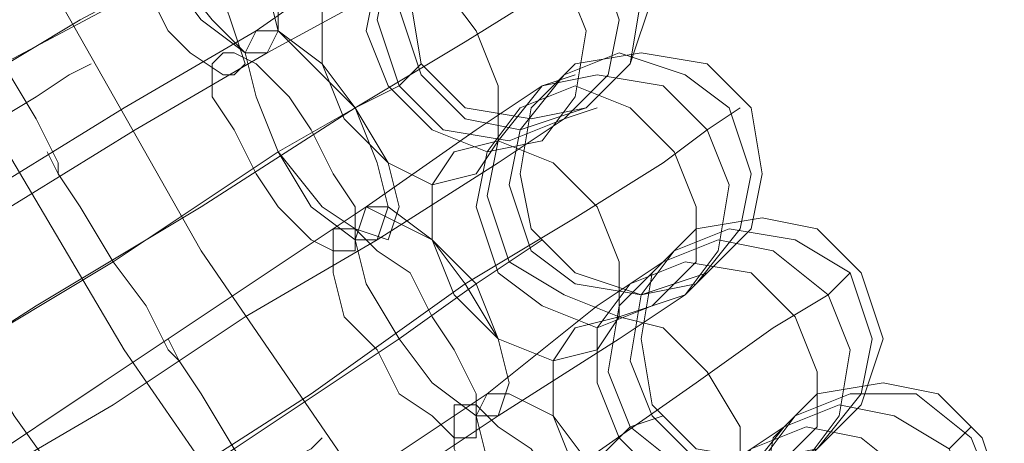
# Model space of a CAD drawing. Units: millimetres. Extents: x -101 to 6404, y -3722 to 3781.
# Drawn here: x 4537 to 4601, y -204 to -176 of the extents above; entities that cross this region are included whole.
import ezdxf

# ---------------------------------------------------------------- set-up
doc = ezdxf.new("R2010")
doc.units = ezdxf.units.MM

msp = doc.modelspace()

# ---------------------------------------------------------------- linework, layer by layer
at = {"lineweight": 0}
for points in [[(4509.698, -132.551), (4524.867, -165.776), (4543.646, -197.557), (4564.593, -227.894)], [(4509.698, -132.551), (4524.867, -165.776), (4543.646, -197.557), (4564.593, -227.894)], [(4501.753, -136.162), (4517.644, -169.388), (4536.423, -201.891), (4558.092, -232.227)], [(4519.81, -136.884), (4533.534, -164.332), (4548.702, -191.057), (4566.037, -216.337)], [(4552.314, -176.611), (4559.537, -171.555), (4563.87, -168.665)], [(4563.87, -168.665), (4559.537, -171.555), (4552.314, -176.611)], [(4519.81, -188.167), (4529.923, -182.389), (4540.757, -175.888), (4551.591, -170.11)], [(4551.591, -170.11), (4540.757, -175.888), (4529.923, -182.389), (4519.81, -188.167)], [(4553.036, -178.055), (4560.981, -173.721), (4565.315, -170.832)], [(4565.315, -170.832), (4560.981, -173.721), (4553.036, -178.055)], [(4558.814, -181.667), (4566.037, -177.333), (4571.816, -173.721), (4574.705, -171.555)], [(4574.705, -171.555), (4571.816, -173.721), (4566.037, -177.333), (4558.814, -181.667)], [(4531.367, -172.277), (4532.089, -172.999), (4533.534, -175.888), (4535.701, -178.778), (4537.868, -182.389), (4539.312, -185.278), (4539.312, -186)], [(4539.312, -185.278), (4537.868, -182.389), (4535.701, -178.778), (4533.534, -175.888), (4532.089, -172.999), (4531.367, -172.277)], [(4539.312, -186), (4539.312, -185.278), (4537.868, -182.389), (4535.701, -178.778), (4533.534, -175.888), (4532.089, -172.999), (4531.367, -172.277)], [(4524.867, -185.278), (4535.701, -178.778), (4546.535, -172.999)], [(4546.535, -172.999), (4535.701, -178.778), (4524.867, -185.278)], [(4532.089, -172.999), (4533.534, -175.888), (4535.701, -178.778), (4537.868, -182.389), (4539.312, -185.278), (4539.312, -186)], [(4525.589, -193.223), (4534.256, -187.445), (4543.646, -181.667), (4552.314, -176.611)], [(4552.314, -176.611), (4543.646, -181.667), (4534.256, -187.445), (4525.589, -193.223)], [(4526.311, -193.946), (4534.979, -188.89), (4544.368, -183.111), (4553.036, -178.055)], [(4553.036, -178.055), (4544.368, -183.111), (4534.979, -188.89), (4526.311, -193.946)], [(4561.704, -180.222), (4563.148, -178.778)], [(4571.093, -180.222), (4573.26, -179.5)], [(4553.758, -184.556), (4558.814, -181.667), (4561.704, -180.222)], [(4561.704, -180.222), (4558.814, -181.667), (4553.758, -184.556)], [(4559.537, -188.167), (4566.76, -183.111), (4571.093, -180.222)], [(4571.093, -180.222), (4566.76, -183.111), (4559.537, -188.167)], [(4527.756, -201.169), (4537.868, -194.668), (4548.702, -188.167), (4558.814, -181.667)], [(4558.814, -181.667), (4548.702, -188.167), (4537.868, -194.668), (4527.756, -201.169)], [(4572.538, -182.389), (4574.705, -181.667)], [(4581.928, -183.111), (4584.095, -181.667)], [(4560.259, -190.334), (4568.204, -185.278), (4572.538, -182.389)], [(4572.538, -182.389), (4568.204, -185.278), (4560.259, -190.334)], [(4566.037, -193.223), (4573.26, -188.89), (4579.039, -185.278), (4581.928, -183.111)], [(4581.928, -183.111), (4579.039, -185.278), (4573.26, -188.89), (4566.037, -193.223)], [(4532.089, -198.28), (4542.924, -191.779), (4553.758, -184.556)], [(4553.758, -184.556), (4542.924, -191.779), (4532.089, -198.28)], [(4538.59, -184.556), (4539.312, -186), (4540.757, -188.167), (4542.924, -191.779), (4545.091, -194.668), (4546.535, -197.557), (4547.258, -198.28)], [(4546.535, -197.557), (4545.091, -194.668), (4542.924, -191.779), (4540.757, -188.167), (4539.312, -186), (4538.59, -184.556)], [(4547.258, -198.28), (4546.535, -197.557), (4545.091, -194.668), (4542.924, -191.779), (4540.757, -188.167), (4539.312, -186), (4538.59, -184.556)], [(4539.312, -186), (4540.757, -188.167), (4542.924, -191.779), (4545.091, -194.668), (4546.535, -197.557), (4547.258, -198.28)], [(4533.534, -205.502), (4542.202, -199.724), (4550.869, -193.946), (4559.537, -188.167)], [(4559.537, -188.167), (4550.869, -193.946), (4542.202, -199.724), (4533.534, -205.502)], [(4534.256, -206.225), (4542.924, -201.169), (4551.591, -195.39), (4560.259, -190.334)], [(4560.259, -190.334), (4551.591, -195.39), (4542.924, -201.169), (4534.256, -206.225)], [(4568.927, -191.779), (4571.093, -190.334)], [(4579.039, -191.779), (4580.483, -190.334)], [(4561.704, -196.835), (4566.76, -193.223), (4568.927, -191.779)], [(4568.927, -191.779), (4566.76, -193.223), (4561.704, -196.835)], [(4567.482, -200.446), (4574.705, -194.668), (4579.039, -191.779)], [(4579.039, -191.779), (4574.705, -194.668), (4567.482, -200.446)], [(4580.483, -193.946), (4581.928, -192.501)], [(4589.873, -193.946), (4591.318, -192.501)], [(4535.701, -214.17), (4545.813, -206.947), (4555.925, -200.446), (4566.037, -193.223)], [(4566.037, -193.223), (4555.925, -200.446), (4545.813, -206.947), (4535.701, -214.17)], [(4568.204, -201.891), (4576.149, -196.835), (4580.483, -193.946)], [(4580.483, -193.946), (4576.149, -196.835), (4568.204, -201.891)], [(4573.983, -204.78), (4581.206, -199.724), (4586.262, -196.113), (4589.873, -193.946)], [(4589.873, -193.946), (4586.262, -196.113), (4581.206, -199.724), (4573.983, -204.78)], [(4540.757, -210.559), (4550.869, -204.058), (4561.704, -196.835)], [(4561.704, -196.835), (4550.869, -204.058), (4540.757, -210.559)], [(4546.535, -196.835), (4547.258, -198.28), (4548.702, -200.446), (4550.869, -204.058), (4553.036, -206.947), (4555.203, -209.836), (4555.203, -210.559)], [(4555.203, -209.836), (4553.036, -206.947), (4550.869, -204.058), (4548.702, -200.446), (4547.258, -198.28), (4546.535, -196.835)], [(4555.203, -210.559), (4555.203, -209.836), (4553.036, -206.947), (4550.869, -204.058), (4548.702, -200.446), (4547.258, -198.28), (4546.535, -196.835)], [(4547.258, -198.28), (4548.702, -200.446), (4550.869, -204.058), (4553.036, -206.947), (4555.203, -209.836), (4555.203, -210.559)], [(4542.202, -218.504), (4550.147, -212.003), (4558.814, -206.225), (4567.482, -200.446)], [(4567.482, -200.446), (4558.814, -206.225), (4550.147, -212.003), (4542.202, -218.504)], [(4586.984, -202.613), (4588.428, -201.169)], [(4542.924, -219.226), (4550.869, -213.448), (4559.537, -207.669), (4568.204, -201.891)], [(4568.204, -201.891), (4559.537, -207.669), (4550.869, -213.448), (4542.924, -219.226)], [(4576.872, -202.613), (4579.039, -201.891)], [(4569.649, -208.392), (4574.705, -204.78), (4576.872, -202.613)], [(4576.872, -202.613), (4574.705, -204.78), (4569.649, -208.392)], [(4575.427, -211.281), (4582.65, -205.502), (4586.984, -202.613)], [(4586.984, -202.613), (4582.65, -205.502), (4575.427, -211.281)], [(4597.818, -204.058), (4599.263, -202.613)], [(4588.428, -204.78), (4589.873, -203.336)]]:
    msp.add_lwpolyline(points, dxfattribs=at)
for points in [[(4545.091, -164.332), (4546.535, -164.332), (4549.425, -166.499), (4551.591, -170.11), (4553.036, -173.721), (4553.758, -176.611), (4553.036, -178.055), (4551.591, -178.055), (4548.702, -175.888), (4546.535, -172.999), (4545.091, -169.388), (4544.368, -165.776), (4545.091, -164.332)], [(4553.036, -178.055), (4551.591, -178.055), (4548.702, -175.888), (4546.535, -172.999), (4545.091, -169.388), (4544.368, -165.776), (4545.091, -164.332), (4546.535, -164.332), (4549.425, -166.499), (4551.591, -170.11), (4553.036, -173.721), (4553.758, -176.611), (4553.036, -178.055)], [(4545.091, -164.332), (4547.258, -164.332), (4549.425, -166.499), (4551.591, -169.388), (4553.758, -172.999), (4553.758, -176.611), (4553.036, -178.055), (4551.591, -178.055), (4549.425, -175.888), (4546.535, -172.277), (4545.091, -168.665), (4544.368, -165.776), (4545.091, -164.332)], [(4553.036, -178.055), (4551.591, -178.055), (4549.425, -175.888), (4546.535, -172.277), (4545.091, -168.665), (4544.368, -165.776), (4545.091, -164.332), (4547.258, -164.332), (4549.425, -166.499), (4551.591, -169.388), (4553.758, -172.999), (4553.758, -176.611), (4553.036, -178.055)], [(4542.924, -165.776), (4543.646, -165.776), (4545.813, -166.499), (4547.258, -168.665), (4548.702, -171.555), (4550.147, -174.444), (4550.869, -176.611), (4551.591, -178.778), (4550.869, -179.5), (4550.147, -179.5), (4547.98, -178.055), (4546.535, -176.611), (4545.091, -173.721), (4543.646, -170.832), (4542.924, -168.665), (4542.202, -166.499), (4542.924, -165.776)], [(4550.869, -179.5), (4550.147, -179.5), (4547.98, -178.055), (4546.535, -176.611), (4545.091, -173.721), (4543.646, -170.832), (4542.924, -168.665), (4542.202, -166.499), (4542.924, -165.776), (4543.646, -165.776), (4545.813, -166.499), (4547.258, -168.665), (4548.702, -171.555), (4550.147, -174.444), (4550.869, -176.611), (4551.591, -178.778), (4550.869, -179.5)], [(4562.426, -174.444), (4563.148, -170.832), (4566.037, -167.943), (4570.371, -166.499), (4573.983, -167.943), (4576.872, -170.832), (4578.316, -174.444), (4576.872, -178.778), (4573.983, -181.667), (4570.371, -182.389), (4566.037, -181.667), (4563.148, -178.778), (4562.426, -174.444)], [(4565.315, -167.943), (4568.927, -167.221), (4573.26, -167.943), (4576.149, -170.832), (4577.594, -174.444), (4576.872, -178.778), (4573.983, -181.667), (4569.649, -183.111), (4566.037, -182.389), (4563.148, -179.5), (4561.704, -175.166), (4562.426, -171.555), (4565.315, -167.943)], [(4573.983, -181.667), (4569.649, -183.111), (4566.037, -182.389), (4563.148, -179.5), (4561.704, -175.166), (4562.426, -171.555), (4565.315, -167.943), (4568.927, -167.221), (4573.26, -167.943), (4576.149, -170.832), (4577.594, -174.444), (4576.872, -178.778), (4573.983, -181.667)], [(4572.538, -182.389), (4568.927, -183.834), (4564.593, -183.111), (4561.704, -180.222), (4560.259, -175.888), (4560.981, -172.277), (4563.87, -168.665), (4568.204, -167.943), (4571.816, -168.665), (4574.705, -171.555), (4576.149, -175.888), (4575.427, -179.5), (4572.538, -182.389)], [(4563.87, -168.665), (4568.204, -167.943), (4571.816, -168.665), (4574.705, -171.555), (4576.149, -175.888), (4575.427, -179.5), (4572.538, -182.389), (4568.927, -183.834), (4564.593, -183.111), (4561.704, -180.222), (4560.259, -175.888), (4560.981, -172.277), (4563.87, -168.665)], [(4562.426, -170.11), (4566.037, -168.665), (4569.649, -170.11), (4572.538, -172.999), (4573.983, -176.611), (4573.26, -180.944), (4571.093, -183.834), (4567.482, -184.556), (4563.87, -183.111), (4560.981, -180.222), (4559.537, -176.611), (4560.259, -172.999), (4562.426, -170.11)], [(4571.093, -183.834), (4567.482, -184.556), (4563.87, -183.111), (4560.981, -180.222), (4559.537, -176.611), (4560.259, -172.999), (4562.426, -170.11), (4566.037, -168.665), (4569.649, -170.11), (4572.538, -172.999), (4573.983, -176.611), (4573.26, -180.944), (4571.093, -183.834)], [(4558.092, -172.999), (4560.981, -172.277), (4564.593, -173.721), (4566.76, -176.611), (4568.204, -180.222), (4568.204, -183.834), (4566.76, -186), (4563.87, -186.723), (4560.981, -185.278), (4558.092, -182.389), (4556.647, -178.778), (4556.647, -175.166), (4558.092, -172.999)], [(4566.76, -186), (4563.87, -186.723), (4560.981, -185.278), (4558.092, -182.389), (4556.647, -178.778), (4556.647, -175.166), (4558.092, -172.999), (4560.981, -172.277), (4564.593, -173.721), (4566.76, -176.611), (4568.204, -180.222), (4568.204, -183.834), (4566.76, -186)], [(4552.314, -176.611), (4553.758, -176.611), (4555.925, -178.778), (4558.814, -181.667), (4560.259, -185.278), (4560.981, -188.167), (4560.259, -190.334), (4558.814, -190.334), (4555.925, -188.167), (4553.758, -184.556), (4552.314, -180.944), (4551.591, -178.055), (4552.314, -176.611)], [(4560.259, -190.334), (4558.814, -190.334), (4555.925, -188.167), (4553.758, -184.556), (4552.314, -180.944), (4551.591, -178.055), (4552.314, -176.611), (4553.758, -176.611), (4555.925, -178.778), (4558.814, -181.667), (4560.259, -185.278), (4560.981, -188.167), (4560.259, -190.334)], [(4552.314, -176.611), (4553.758, -176.611), (4556.647, -178.778), (4558.814, -181.667), (4560.981, -185.278), (4561.704, -188.167), (4560.981, -190.334), (4558.814, -189.612), (4556.647, -188.167), (4553.758, -184.556), (4552.314, -180.944), (4551.591, -178.055), (4552.314, -176.611)], [(4560.981, -190.334), (4558.814, -189.612), (4556.647, -188.167), (4553.758, -184.556), (4552.314, -180.944), (4551.591, -178.055), (4552.314, -176.611), (4553.758, -176.611), (4556.647, -178.778), (4558.814, -181.667), (4560.981, -185.278), (4561.704, -188.167), (4560.981, -190.334)], [(4550.147, -178.055), (4550.869, -178.055), (4552.314, -178.778), (4554.481, -180.944), (4555.925, -183.111), (4557.37, -186), (4558.814, -188.167), (4558.814, -190.334), (4558.814, -191.057), (4557.37, -191.057), (4555.925, -190.334), (4553.758, -188.167), (4552.314, -186), (4550.869, -183.111), (4549.425, -180.944), (4549.425, -178.778), (4550.147, -178.055)], [(4558.814, -191.057), (4557.37, -191.057), (4555.925, -190.334), (4553.758, -188.167), (4552.314, -186), (4550.869, -183.111), (4549.425, -180.944), (4549.425, -178.778), (4550.147, -178.055), (4550.869, -178.055), (4552.314, -178.778), (4554.481, -180.944), (4555.925, -183.111), (4557.37, -186), (4558.814, -188.167), (4558.814, -190.334), (4558.814, -191.057)], [(4572.538, -179.5), (4576.149, -178.055), (4580.483, -179.5), (4583.372, -181.667), (4584.817, -186), (4584.095, -189.612), (4581.206, -193.223), (4577.594, -193.946), (4573.26, -193.223), (4570.371, -191.057), (4568.927, -186.723), (4569.649, -183.111), (4572.538, -179.5)], [(4581.206, -193.223), (4577.594, -193.946), (4573.26, -193.223), (4570.371, -191.057), (4568.927, -186.723), (4569.649, -183.111), (4572.538, -179.5), (4576.149, -178.055), (4580.483, -179.5), (4583.372, -181.667), (4584.817, -186), (4584.095, -189.612), (4581.206, -193.223)], [(4569.649, -186), (4570.371, -181.667), (4573.26, -178.778), (4577.594, -178.055), (4581.928, -178.778), (4584.817, -181.667), (4585.539, -186), (4584.817, -189.612), (4581.928, -192.501), (4577.594, -193.946), (4573.26, -192.501), (4570.371, -189.612), (4569.649, -186)], [(4527.756, -186.723), (4528.478, -186), (4530.645, -184.556), (4534.256, -183.111), (4537.868, -180.944), (4540.035, -179.5), (4541.479, -178.778), (4540.035, -179.5), (4537.868, -180.944), (4534.256, -183.111), (4530.645, -184.556), (4528.478, -186), (4527.756, -186.723)], [(4580.483, -193.946), (4576.149, -195.39), (4572.538, -193.946), (4568.927, -191.779), (4567.482, -187.445), (4568.204, -183.834), (4571.093, -180.222), (4574.705, -179.5), (4579.039, -180.222), (4581.928, -183.111), (4583.372, -186.723), (4582.65, -191.057), (4580.483, -193.946)], [(4571.093, -180.222), (4574.705, -179.5), (4579.039, -180.222), (4581.928, -183.111), (4583.372, -186.723), (4582.65, -191.057), (4580.483, -193.946), (4576.149, -195.39), (4572.538, -193.946), (4568.927, -191.779), (4567.482, -187.445), (4568.204, -183.834), (4571.093, -180.222)], [(4569.649, -181.667), (4573.26, -180.222), (4576.872, -181.667), (4579.761, -184.556), (4581.206, -188.167), (4581.206, -191.779), (4578.316, -194.668), (4574.705, -196.113), (4571.093, -194.668), (4568.204, -192.501), (4566.76, -188.167), (4567.482, -184.556), (4569.649, -181.667)], [(4578.316, -194.668), (4574.705, -196.113), (4571.093, -194.668), (4568.204, -192.501), (4566.76, -188.167), (4567.482, -184.556), (4569.649, -181.667), (4573.26, -180.222), (4576.872, -181.667), (4579.761, -184.556), (4581.206, -188.167), (4581.206, -191.779), (4578.316, -194.668)], [(4565.315, -184.556), (4568.204, -183.834), (4571.816, -185.278), (4574.705, -188.167), (4576.149, -191.779), (4576.149, -195.39), (4574.705, -197.557), (4571.816, -198.28), (4568.204, -196.835), (4565.315, -193.946), (4563.87, -190.334), (4563.87, -186.723), (4565.315, -184.556)], [(4574.705, -197.557), (4571.816, -198.28), (4568.204, -196.835), (4565.315, -193.946), (4563.87, -190.334), (4563.87, -186.723), (4565.315, -184.556), (4568.204, -183.834), (4571.816, -185.278), (4574.705, -188.167), (4576.149, -191.779), (4576.149, -195.39), (4574.705, -197.557)], [(4559.537, -188.167), (4560.981, -188.89), (4563.87, -190.334), (4566.037, -193.223), (4568.204, -196.835), (4568.927, -199.724), (4568.204, -201.891), (4566.76, -201.891), (4563.87, -199.724), (4561.704, -196.835), (4559.537, -193.223), (4558.814, -190.334), (4559.537, -188.167)], [(4568.204, -201.891), (4566.76, -201.891), (4563.87, -199.724), (4561.704, -196.835), (4559.537, -193.223), (4558.814, -190.334), (4559.537, -188.167), (4560.981, -188.89), (4563.87, -190.334), (4566.037, -193.223), (4568.204, -196.835), (4568.927, -199.724), (4568.204, -201.891)], [(4559.537, -188.167), (4560.981, -188.167), (4563.87, -190.334), (4566.76, -193.223), (4568.204, -196.835), (4568.927, -199.724), (4568.204, -201.891), (4566.76, -201.891), (4563.87, -199.724), (4561.704, -196.835), (4559.537, -193.223), (4558.814, -190.334), (4559.537, -188.167)], [(4568.204, -201.891), (4566.76, -201.891), (4563.87, -199.724), (4561.704, -196.835), (4559.537, -193.223), (4558.814, -190.334), (4559.537, -188.167), (4560.981, -188.167), (4563.87, -190.334), (4566.76, -193.223), (4568.204, -196.835), (4568.927, -199.724), (4568.204, -201.891)], [(4577.594, -196.835), (4578.316, -192.501), (4581.206, -189.612), (4585.539, -188.89), (4589.151, -189.612), (4592.04, -192.501), (4593.485, -196.835), (4592.04, -201.169), (4589.151, -204.058), (4585.539, -204.78), (4581.206, -204.058), (4578.316, -201.169), (4577.594, -196.835)], [(4557.37, -189.612), (4558.814, -189.612), (4560.259, -191.057), (4562.426, -192.501), (4563.87, -195.39), (4565.315, -197.557), (4566.76, -200.446), (4566.76, -201.891), (4566.76, -203.336), (4565.315, -203.336), (4563.87, -201.891), (4561.704, -200.446), (4560.259, -197.557), (4558.092, -195.39), (4557.37, -192.501), (4557.37, -191.057), (4557.37, -189.612)], [(4566.76, -203.336), (4565.315, -203.336), (4563.87, -201.891), (4561.704, -200.446), (4560.259, -197.557), (4558.092, -195.39), (4557.37, -192.501), (4557.37, -191.057), (4557.37, -189.612), (4558.814, -189.612), (4560.259, -191.057), (4562.426, -192.501), (4563.87, -195.39), (4565.315, -197.557), (4566.76, -200.446), (4566.76, -201.891), (4566.76, -203.336)], [(4579.761, -191.057), (4583.372, -189.612), (4587.706, -190.334), (4591.318, -192.501), (4592.762, -196.835), (4592.04, -200.446), (4589.151, -204.058), (4585.539, -205.502), (4581.206, -204.78), (4578.316, -201.891), (4576.872, -198.28), (4577.594, -193.946), (4579.761, -191.057)], [(4589.151, -204.058), (4585.539, -205.502), (4581.206, -204.78), (4578.316, -201.891), (4576.872, -198.28), (4577.594, -193.946), (4579.761, -191.057), (4583.372, -189.612), (4587.706, -190.334), (4591.318, -192.501), (4592.762, -196.835), (4592.04, -200.446), (4589.151, -204.058)], [(4588.428, -204.78), (4584.095, -206.225), (4580.483, -205.502), (4576.872, -202.613), (4575.427, -199.002), (4576.149, -194.668), (4579.039, -191.779), (4582.65, -190.334), (4586.262, -191.057), (4589.873, -193.946), (4591.318, -197.557), (4590.595, -201.891), (4588.428, -204.78)], [(4579.039, -191.779), (4582.65, -190.334), (4586.262, -191.057), (4589.873, -193.946), (4591.318, -197.557), (4590.595, -201.891), (4588.428, -204.78), (4584.095, -206.225), (4580.483, -205.502), (4576.872, -202.613), (4575.427, -199.002), (4576.149, -194.668), (4579.039, -191.779)], [(4576.872, -193.223), (4580.483, -191.779), (4584.817, -192.501), (4587.706, -195.39), (4589.151, -199.002), (4589.151, -202.613), (4586.262, -205.502), (4583.372, -206.947), (4579.039, -206.225), (4576.149, -203.336), (4574.705, -199.724), (4574.705, -196.113), (4576.872, -193.223)], [(4586.262, -205.502), (4583.372, -206.947), (4579.039, -206.225), (4576.149, -203.336), (4574.705, -199.724), (4574.705, -196.113), (4576.872, -193.223), (4580.483, -191.779), (4584.817, -192.501), (4587.706, -195.39), (4589.151, -199.002), (4589.151, -202.613), (4586.262, -205.502)], [(4573.26, -196.113), (4576.149, -195.39), (4579.039, -196.113), (4581.928, -199.002), (4584.095, -202.613), (4584.095, -206.225), (4582.65, -209.114), (4579.761, -209.836), (4576.149, -208.392), (4573.26, -205.502), (4571.816, -201.891), (4571.816, -198.28), (4573.26, -196.113)], [(4582.65, -209.114), (4579.761, -209.836), (4576.149, -208.392), (4573.26, -205.502), (4571.816, -201.891), (4571.816, -198.28), (4573.26, -196.113), (4576.149, -195.39), (4579.039, -196.113), (4581.928, -199.002), (4584.095, -202.613), (4584.095, -206.225), (4582.65, -209.114)], [(4585.539, -207.669), (4586.262, -203.336), (4589.151, -200.446), (4593.485, -199.724), (4597.096, -200.446), (4599.985, -203.336), (4601.43, -207.669), (4599.985, -211.281), (4597.096, -214.17), (4593.485, -215.615), (4589.151, -214.17), (4586.262, -211.281), (4585.539, -207.669)], [(4567.482, -200.446), (4568.927, -200.446), (4571.816, -201.891), (4573.983, -204.78), (4576.149, -208.392), (4576.872, -211.281), (4576.872, -212.725), (4574.705, -212.725), (4572.538, -211.281), (4569.649, -208.392), (4567.482, -204.78), (4566.76, -201.891), (4567.482, -200.446)], [(4576.872, -212.725), (4574.705, -212.725), (4572.538, -211.281), (4569.649, -208.392), (4567.482, -204.78), (4566.76, -201.891), (4567.482, -200.446), (4568.927, -200.446), (4571.816, -201.891), (4573.983, -204.78), (4576.149, -208.392), (4576.872, -211.281), (4576.872, -212.725)], [(4567.482, -200.446), (4568.927, -200.446), (4571.816, -201.891), (4573.983, -204.78), (4576.149, -208.392), (4576.872, -211.281), (4576.872, -212.725), (4574.705, -212.725), (4572.538, -211.281), (4569.649, -208.392), (4567.482, -204.78), (4566.76, -201.891), (4567.482, -200.446)], [(4576.872, -212.725), (4574.705, -212.725), (4572.538, -211.281), (4569.649, -208.392), (4567.482, -204.78), (4566.76, -201.891), (4567.482, -200.446), (4568.927, -200.446), (4571.816, -201.891), (4573.983, -204.78), (4576.149, -208.392), (4576.872, -211.281), (4576.872, -212.725)], [(4587.706, -201.891), (4591.318, -200.446), (4595.651, -200.446), (4599.263, -203.336), (4600.708, -206.947), (4599.985, -211.281), (4597.818, -214.17), (4593.485, -216.337), (4589.873, -215.615), (4586.262, -212.725), (4584.817, -209.114), (4585.539, -204.78), (4587.706, -201.891)], [(4597.818, -214.17), (4593.485, -216.337), (4589.873, -215.615), (4586.262, -212.725), (4584.817, -209.114), (4585.539, -204.78), (4587.706, -201.891), (4591.318, -200.446), (4595.651, -200.446), (4599.263, -203.336), (4600.708, -206.947), (4599.985, -211.281), (4597.818, -214.17)], [(4565.315, -201.169), (4566.76, -201.169), (4568.204, -202.613), (4570.371, -204.058), (4571.816, -206.225), (4573.983, -209.114), (4574.705, -211.281), (4575.427, -213.448), (4574.705, -214.17), (4573.983, -214.17), (4571.816, -213.448), (4570.371, -212.003), (4568.204, -209.114), (4566.76, -206.947), (4565.315, -204.058), (4565.315, -202.613), (4565.315, -201.169)], [(4574.705, -214.17), (4573.983, -214.17), (4571.816, -213.448), (4570.371, -212.003), (4568.204, -209.114), (4566.76, -206.947), (4565.315, -204.058), (4565.315, -202.613), (4565.315, -201.169), (4566.76, -201.169), (4568.204, -202.613), (4570.371, -204.058), (4571.816, -206.225), (4573.983, -209.114), (4574.705, -211.281), (4575.427, -213.448), (4574.705, -214.17)], [(4596.374, -215.615), (4592.762, -217.059), (4588.428, -216.337), (4585.539, -214.17), (4584.095, -209.836), (4584.095, -206.225), (4586.984, -202.613), (4590.595, -201.169), (4594.207, -201.891), (4597.818, -204.058), (4599.263, -207.669), (4598.541, -212.003), (4596.374, -215.615)], [(4586.984, -202.613), (4590.595, -201.169), (4594.207, -201.891), (4597.818, -204.058), (4599.263, -207.669), (4598.541, -212.003), (4596.374, -215.615), (4592.762, -217.059), (4588.428, -216.337), (4585.539, -214.17), (4584.095, -209.836), (4584.095, -206.225), (4586.984, -202.613)], [(4584.817, -204.058), (4588.428, -202.613), (4592.04, -203.336), (4595.651, -206.225), (4597.096, -209.836), (4597.096, -213.448), (4594.929, -216.337), (4591.318, -217.781), (4587.706, -217.059), (4584.095, -214.892), (4582.65, -210.559), (4582.65, -206.947), (4584.817, -204.058)], [(4594.929, -216.337), (4591.318, -217.781), (4587.706, -217.059), (4584.095, -214.892), (4582.65, -210.559), (4582.65, -206.947), (4584.817, -204.058), (4588.428, -202.613), (4592.04, -203.336), (4595.651, -206.225), (4597.096, -209.836), (4597.096, -213.448), (4594.929, -216.337)], [(4543.646, -212.003), (4544.368, -211.281), (4546.535, -209.836), (4550.147, -207.669), (4553.036, -205.502), (4555.925, -204.058), (4556.647, -203.336), (4555.925, -204.058), (4553.036, -205.502), (4550.147, -207.669), (4546.535, -209.836), (4544.368, -211.281), (4543.646, -212.003)]]:
    msp.add_lwpolyline(points, close=True, dxfattribs=at)

doc.saveas('drawing.dxf')
